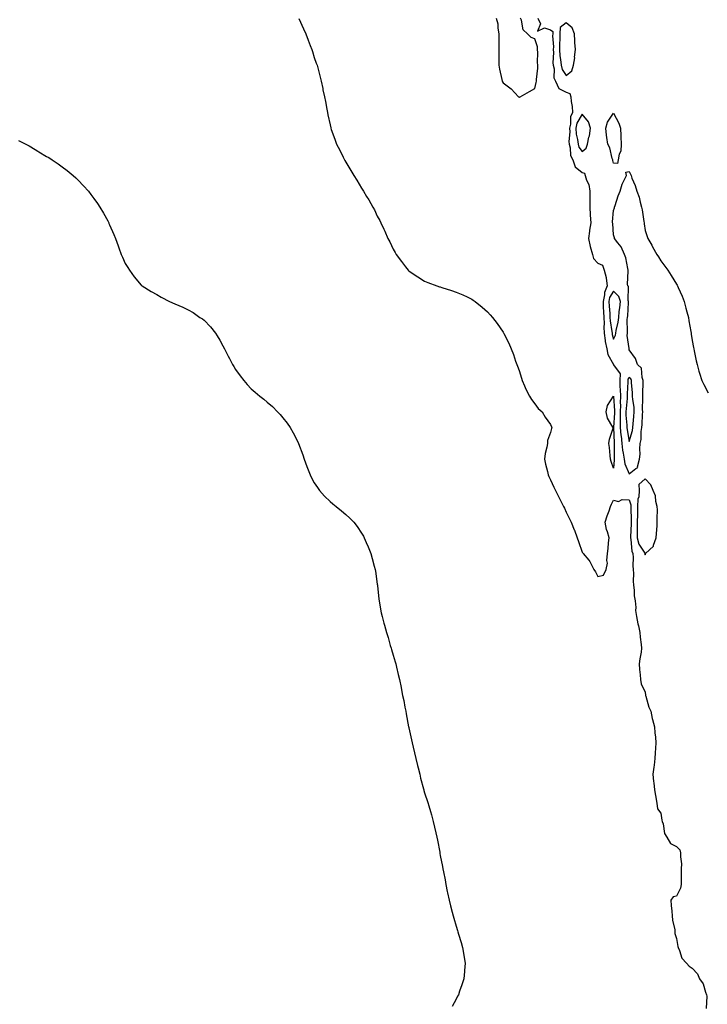
# Model space of a CAD drawing. Units: inches. Extents: x 891923 to 894563, y 7208138 to 7210778.
# Drawn here: x 893821 to 894258, y 7208766 to 7209391 of the extents above; entities that cross this region are included whole.
import ezdxf

# ---------------------------------------------------------------- set-up
doc = ezdxf.new("R2010")
doc.units = ezdxf.units.IN
doc.header["$MEASUREMENT"] = 0
doc.layers.add('Contour_89197208', color=7, linetype='Continuous', true_color=0x3d3037)

msp = doc.modelspace()

# ---------------------------------------------------------------- linework, layer by layer
at = {"layer": 'Contour_89197208'}
for points in [[(893998.3, 7209391.67, 3276), (894001.16, 7209385.03, 3276), (894002.62, 7209381.92, 3276), (894004.1, 7209377.97, 3276), (894005.49, 7209374.48, 3276), (894006.46, 7209371.92, 3276), (894006.82, 7209370.69, 3276), (894008.05, 7209366.98, 3276), (894009.31, 7209363.19, 3276), (894009.79, 7209361.92, 3276), (894010.41, 7209359.56, 3276), (894011.46, 7209355.34, 3276), (894012.4, 7209351.92, 3276), (894013.36, 7209347.23, 3276), (894013.52, 7209346.45, 3276), (894014.45, 7209341.92, 3276), (894015.05, 7209338.91, 3276), (894015.89, 7209334.07, 3276), (894016.31, 7209331.92, 3276), (894016.67, 7209330.53, 3276), (894018.05, 7209324.21, 3276), (894018.45, 7209322.33, 3276), (894018.54, 7209321.92, 3276), (894018.81, 7209321.16, 3276), (894021.07, 7209314.95, 3276), (894022.11, 7209311.92, 3276), (894024.14, 7209308.01, 3276), (894026.27, 7209303.7, 3276), (894027.16, 7209301.92, 3276), (894027.52, 7209301.39, 3276), (894028.05, 7209300.47, 3276), (894031.29, 7209295.16, 3276), (894033.08, 7209291.92, 3276), (894035.07, 7209288.95, 3276), (894038.05, 7209283.93, 3276), (894038.83, 7209282.7, 3276), (894039.28, 7209281.92, 3276), (894041.24, 7209278.74, 3276), (894042.66, 7209276.53, 3276), (894045.14, 7209271.92, 3276), (894046.21, 7209270.08, 3276), (894048.05, 7209266.22, 3276), (894049.56, 7209263.44, 3276), (894050.24, 7209261.92, 3276), (894052.18, 7209257.8, 3276), (894052.76, 7209256.63, 3276), (894054.77, 7209251.92, 3276), (894055.9, 7209249.77, 3276), (894058.05, 7209245.12, 3276), (894059.28, 7209243.15, 3276), (894060, 7209241.92, 3276), (894063.47, 7209237.35, 3276), (894066, 7209233.97, 3276), (894067.54, 7209231.92, 3276), (894067.78, 7209231.65, 3276), (894068.05, 7209231.37, 3276), (894069.62, 7209230.36, 3276), (894073.76, 7209227.62, 3276), (894078.05, 7209224.93, 3276), (894080.22, 7209224.09, 3276), (894085.89, 7209221.92, 3276), (894087.52, 7209221.39, 3276), (894088.05, 7209221.22, 3276), (894089.11, 7209220.87, 3276), (894095.13, 7209218.99, 3276), (894098.05, 7209218.01, 3276), (894102.33, 7209216.2, 3276), (894105.1, 7209214.87, 3276), (894108.05, 7209213.52, 3276), (894108.99, 7209212.86, 3276), (894110.23, 7209211.92, 3276), (894114.57, 7209208.44, 3276), (894118.05, 7209205.36, 3276), (894119.65, 7209203.52, 3276), (894121.08, 7209201.92, 3276), (894124.11, 7209197.97, 3276), (894128.05, 7209192.45, 3276), (894128.26, 7209192.13, 3276), (894128.38, 7209191.92, 3276), (894128.67, 7209191.3, 3276), (894131.61, 7209185.47, 3276), (894133.11, 7209181.92, 3276), (894134.48, 7209178.35, 3276), (894135.77, 7209174.21, 3276), (894136.56, 7209171.92, 3276), (894136.97, 7209170.85, 3276), (894138.05, 7209168.27, 3276), (894139.54, 7209163.4, 3276), (894140.06, 7209161.92, 3276), (894141.58, 7209158.38, 3276), (894142.38, 7209156.24, 3276), (894144.69, 7209151.92, 3276), (894145.9, 7209149.77, 3276), (894148.05, 7209147.06, 3276), (894150.22, 7209144.09, 3276), (894152.76, 7209141.92, 3276), (894154.68, 7209138.54, 3276), (894158.05, 7209133.83, 3276), (894158.61, 7209132.49, 3276), (894158.77, 7209131.92, 3276), (894158.63, 7209131.33, 3276), (894158.05, 7209128.8, 3276), (894156.2, 7209123.78, 3276), (894156.02, 7209121.92, 3276), (894155.64, 7209119.5, 3276), (894154.56, 7209115.42, 3276), (894154.13, 7209111.92, 3276), (894154.88, 7209108.76, 3276), (894156, 7209103.97, 3276), (894156.48, 7209101.92, 3276), (894156.98, 7209100.85, 3276), (894158.05, 7209098.76, 3276), (894160.21, 7209094.09, 3276), (894161.17, 7209091.92, 3276), (894163.48, 7209087.35, 3276), (894164.41, 7209085.55, 3276), (894166.28, 7209081.92, 3276), (894166.84, 7209080.71, 3276), (894168.05, 7209078.19, 3276), (894170.17, 7209074.05, 3276), (894171.19, 7209071.92, 3276), (894173.11, 7209066.98, 3276), (894173.17, 7209066.8, 3276), (894174.98, 7209061.92, 3276), (894175.82, 7209059.69, 3276), (894178.05, 7209052.9, 3276), (894178.5, 7209052.37, 3276), (894178.77, 7209051.92, 3276), (894182.28, 7209047.68, 3276), (894183, 7209046.86, 3276), (894185.58, 7209041.92, 3276), (894186.55, 7209040.42, 3276), (894188.05, 7209037.33, 3276), (894191.67, 7209038.31, 3276), (894193.38, 7209041.92, 3276), (894194.15, 7209045.83, 3276), (894193.76, 7209047.62, 3276), (894194.15, 7209051.92, 3276), (894194.71, 7209055.26, 3276), (894194.83, 7209058.7, 3276), (894195.26, 7209061.92, 3276), (894194.19, 7209065.77, 3276), (894193.46, 7209067.33, 3276), (894192.7, 7209071.92, 3276), (894193.95, 7209076.02, 3276), (894195.19, 7209079.05, 3276), (894196.2, 7209081.92, 3276), (894196.7, 7209083.27, 3276), (894198.05, 7209085.9, 3276), (894201.13, 7209085.01, 3276), (894203.57, 7209086.39, 3276), (894208.05, 7209086.14, 3276), (894208.98, 7209082.86, 3276), (894208.94, 7209081.92, 3276), (894208.92, 7209081.04, 3276), (894209.24, 7209073.11, 3276), (894209.22, 7209071.92, 3276), (894209.21, 7209070.77, 3276), (894208.82, 7209062.68, 3276), (894208.81, 7209061.92, 3276), (894209.09, 7209060.88, 3276), (894209.55, 7209053.42, 3276), (894210.3, 7209051.92, 3276), (894210.48, 7209049.5, 3276), (894210.26, 7209044.13, 3276), (894210.47, 7209041.92, 3276), (894210.7, 7209039.26, 3276), (894210.5, 7209034.36, 3276), (894210.78, 7209031.92, 3276), (894211.2, 7209028.78, 3276), (894211.19, 7209025.06, 3276), (894211.76, 7209021.92, 3276), (894212.18, 7209017.8, 3276), (894212.03, 7209015.9, 3276), (894212.64, 7209011.92, 3276), (894213.47, 7209007.35, 3276), (894213.82, 7209006.14, 3276), (894214.76, 7209001.92, 3276), (894215.03, 7208998.89, 3276), (894215.63, 7208994.34, 3276), (894215.87, 7208991.92, 3276), (894215.53, 7208989.4, 3276), (894214.8, 7208985.18, 3276), (894214.4, 7208981.92, 3276), (894214.49, 7208978.37, 3276), (894214.95, 7208975.03, 3276), (894215.05, 7208971.92, 3276), (894215.5, 7208969.38, 3276), (894218.05, 7208963.99, 3276), (894218.31, 7208962.17, 3276), (894218.39, 7208961.92, 3276), (894218.58, 7208961.39, 3276), (894220.51, 7208954.38, 3276), (894221.67, 7208951.92, 3276), (894222.66, 7208947.31, 3276), (894222.77, 7208946.65, 3276), (894223.94, 7208941.92, 3276), (894224.27, 7208938.13, 3276), (894224.6, 7208935.36, 3276), (894224.92, 7208931.92, 3276), (894224.66, 7208928.54, 3276), (894224.55, 7208925.42, 3276), (894224.27, 7208921.92, 3276), (894223.74, 7208917.6, 3276), (894223.51, 7208916.47, 3276), (894223.03, 7208911.92, 3276), (894223.49, 7208907.37, 3276), (894223.57, 7208906.39, 3276), (894224.02, 7208901.92, 3276), (894224.58, 7208898.44, 3276), (894225.24, 7208894.73, 3276), (894225.71, 7208891.92, 3276), (894226.02, 7208889.89, 3276), (894228.05, 7208887.13, 3276), (894228.79, 7208882.66, 3276), (894229, 7208881.92, 3276), (894229.51, 7208880.47, 3276), (894230.43, 7208874.3, 3276), (894231.95, 7208871.92, 3276), (894234.11, 7208867.99, 3276), (894238.05, 7208866, 3276), (894240.08, 7208863.95, 3276), (894240.53, 7208861.92, 3276), (894240.5, 7208859.48, 3276), (894241.09, 7208854.97, 3276), (894241.06, 7208851.92, 3276), (894241.01, 7208848.97, 3276), (894241, 7208844.87, 3276), (894240.95, 7208841.92, 3276), (894240.51, 7208839.46, 3276), (894238.05, 7208834.4, 3276), (894235.91, 7208834.07, 3276), (894234.45, 7208831.92, 3276), (894234.71, 7208828.58, 3276), (894235.04, 7208824.93, 3276), (894235.28, 7208821.92, 3276), (894235.44, 7208819.3, 3276), (894236.9, 7208813.07, 3276), (894237, 7208811.92, 3276), (894237.01, 7208810.88, 3276), (894238.05, 7208807.7, 3276), (894238.75, 7208802.62, 3276), (894239.03, 7208801.92, 3276), (894239.89, 7208800.08, 3276), (894241.3, 7208795.18, 3276), (894244.33, 7208791.92, 3276), (894246.12, 7208789.99, 3276), (894248.05, 7208788.7, 3276), (894251.4, 7208785.26, 3276), (894252.61, 7208781.92, 3276), (894254.93, 7208778.8, 3276), (894256.44, 7208773.52, 3276), (894257.14, 7208771.92, 3276), (894257.23, 7208771.1, 3276), (894256.85, 7208763.11, 3276)], [(894123.47, 7209391.92, 3277), (894124.46, 7209388.33, 3277), (894124.54, 7209385.44, 3277), (894125.2, 7209381.92, 3277), (894125.21, 7209379.07, 3277), (894125.15, 7209374.83, 3277), (894125.16, 7209371.92, 3277), (894125.14, 7209369.01, 3277), (894125.12, 7209364.85, 3277), (894125.11, 7209361.92, 3277), (894125.61, 7209359.48, 3277), (894127.16, 7209352.82, 3277), (894127.35, 7209351.92, 3277), (894127.63, 7209351.49, 3277), (894128.05, 7209350.87, 3277), (894133.05, 7209346.92, 3277), (894137.77, 7209341.92, 3277), (894137.94, 7209341.8, 3277), (894138.05, 7209341.71, 3277), (894138.27, 7209341.71, 3277), (894138.68, 7209341.92, 3277), (894144.69, 7209345.28, 3277), (894148.05, 7209347.21, 3277), (894148.98, 7209350.98, 3277), (894149.02, 7209351.92, 3277), (894149.05, 7209352.92, 3277), (894149.95, 7209360.03, 3277), (894150, 7209361.92, 3277), (894149.79, 7209363.66, 3277), (894150, 7209369.97, 3277), (894149.82, 7209371.92, 3277), (894149.85, 7209373.72, 3277), (894148.05, 7209378.76, 3277), (894145.67, 7209379.54, 3277), (894143.44, 7209381.92, 3277), (894140.62, 7209384.5, 3277), (894139.49, 7209390.47, 3277), (894138.87, 7209391.92, 3277)], [(894150.05, 7209391.92, 3277), (894151.68, 7209388.29, 3277), (894149.78, 7209383.64, 3277), (894154.18, 7209385.79, 3277), (894158.05, 7209384.36, 3277), (894159.41, 7209383.29, 3277), (894159.39, 7209381.92, 3277), (894159.36, 7209380.61, 3277), (894159.82, 7209373.7, 3277), (894159.8, 7209371.92, 3277), (894159.92, 7209370.05, 3277), (894159.58, 7209363.44, 3277), (894159.71, 7209361.92, 3277), (894160.25, 7209359.71, 3277), (894160.15, 7209354.01, 3277), (894161.24, 7209351.92, 3277), (894163.38, 7209347.25, 3277), (894168.05, 7209344.91, 3277), (894170.2, 7209344.07, 3277), (894170.96, 7209341.92, 3277), (894171.07, 7209338.89, 3277), (894171.83, 7209335.71, 3277), (894171.93, 7209331.92, 3277), (894170.79, 7209329.19, 3277), (894170.63, 7209324.5, 3277), (894170.01, 7209321.92, 3277), (894170.18, 7209319.79, 3277), (894169.62, 7209313.5, 3277), (894169.8, 7209311.92, 3277), (894170.48, 7209309.5, 3277), (894170.73, 7209304.6, 3277), (894172.17, 7209301.92, 3277), (894173.62, 7209297.49, 3277), (894178.05, 7209293.91, 3277), (894179.53, 7209293.4, 3277), (894180.03, 7209291.92, 3277), (894180.89, 7209289.07, 3277), (894182.43, 7209286.3, 3277), (894183.06, 7209281.92, 3277), (894182.99, 7209276.98, 3277), (894182.99, 7209276.86, 3277), (894182.92, 7209271.92, 3277), (894183.22, 7209267.1, 3277), (894183.26, 7209266.71, 3277), (894183.57, 7209261.92, 3277), (894182.79, 7209257.17, 3277), (894182.79, 7209256.67, 3277), (894182.19, 7209251.92, 3277), (894183.09, 7209246.96, 3277), (894183.17, 7209246.8, 3277), (894184.71, 7209241.92, 3277), (894185.4, 7209239.26, 3277), (894188.05, 7209236.39, 3277), (894191.1, 7209234.97, 3277), (894191.99, 7209231.92, 3277), (894193.37, 7209227.23, 3277), (894193.29, 7209226.69, 3277), (894193.99, 7209221.92, 3277), (894192.23, 7209217.74, 3277), (894192.27, 7209216.14, 3277), (894191.34, 7209211.92, 3277), (894191.54, 7209208.42, 3277), (894191.61, 7209205.47, 3277), (894191.83, 7209201.92, 3277), (894192.02, 7209197.96, 3277), (894191.89, 7209195.75, 3277), (894192.12, 7209191.92, 3277), (894192.8, 7209187.17, 3277), (894192.81, 7209186.69, 3277), (894193.69, 7209181.92, 3277), (894194.47, 7209178.35, 3277), (894197.97, 7209172, 3277), (894198.02, 7209171.88, 3277), (894198.05, 7209171.86, 3277), (894202.18, 7209166.06, 3277), (894201.98, 7209161.92, 3277), (894202.08, 7209157.9, 3277), (894202.27, 7209156.14, 3277), (894202.36, 7209151.92, 3277), (894202.27, 7209147.7, 3277), (894202.37, 7209146.24, 3277), (894202.29, 7209141.92, 3277), (894202.32, 7209137.64, 3277), (894202.22, 7209136.1, 3277), (894202.25, 7209131.92, 3277), (894202.75, 7209127.21, 3277), (894202.77, 7209126.63, 3277), (894203.35, 7209121.92, 3277), (894203.78, 7209117.64, 3277), (894204.22, 7209115.75, 3277), (894204.71, 7209111.92, 3277), (894205.15, 7209109.03, 3277), (894208.05, 7209102.66, 3277), (894212.14, 7209106, 3277), (894213.35, 7209106.63, 3277), (894213.2, 7209107.08, 3277), (894214.41, 7209111.92, 3277), (894214.99, 7209114.99, 3277), (894214.65, 7209118.52, 3277), (894215.04, 7209121.92, 3277), (894215.5, 7209124.48, 3277), (894215.64, 7209129.52, 3277), (894215.97, 7209131.92, 3277), (894216.13, 7209133.83, 3277), (894216.45, 7209140.32, 3277), (894216.58, 7209141.92, 3277), (894216.48, 7209143.48, 3277), (894216.7, 7209150.57, 3277), (894216.61, 7209151.92, 3277), (894216.57, 7209153.4, 3277), (894216.93, 7209160.81, 3277), (894216.9, 7209161.92, 3277), (894216.19, 7209163.78, 3277), (894215.85, 7209169.71, 3277), (894213.23, 7209171.92, 3277), (894211.87, 7209175.75, 3277), (894208.05, 7209181.35, 3277), (894207.77, 7209181.65, 3277), (894207.86, 7209181.92, 3277), (894207.9, 7209182.08, 3277), (894206.61, 7209190.47, 3277), (894206.79, 7209191.92, 3277), (894206.93, 7209193.03, 3277), (894206.77, 7209200.65, 3277), (894206.9, 7209201.92, 3277), (894207, 7209202.97, 3277), (894207.44, 7209211.31, 3277), (894207.5, 7209211.92, 3277), (894207.24, 7209212.72, 3277), (894207.55, 7209221.41, 3277), (894207.08, 7209221.92, 3277), (894206.98, 7209222.99, 3277), (894207.4, 7209231.28, 3277), (894207.31, 7209231.92, 3277), (894207, 7209232.97, 3277), (894205.85, 7209239.71, 3277), (894204.89, 7209241.92, 3277), (894202.8, 7209246.67, 3277), (894200.7, 7209249.26, 3277), (894198.74, 7209251.92, 3277), (894198.58, 7209252.45, 3277), (894198.05, 7209254.21, 3277), (894197.56, 7209261.43, 3277), (894197.37, 7209261.92, 3277), (894197.47, 7209262.51, 3277), (894198.05, 7209269.83, 3277), (894198.55, 7209271.43, 3277), (894198.72, 7209271.92, 3277), (894199.11, 7209272.97, 3277), (894200.95, 7209279.01, 3277), (894202.3, 7209281.92, 3277), (894203.45, 7209286.51, 3277), (894204.66, 7209288.52, 3277), (894206.16, 7209291.92, 3277), (894205.84, 7209294.13, 3277), (894208.05, 7209294.44, 3277), (894208.85, 7209292.72, 3277), (894209.12, 7209291.92, 3277), (894209.74, 7209290.22, 3277), (894211.73, 7209285.61, 3277), (894212.85, 7209281.92, 3277), (894214.23, 7209278.11, 3277), (894214.89, 7209275.08, 3277), (894215.81, 7209271.92, 3277), (894216.24, 7209270.1, 3277), (894217.28, 7209262.68, 3277), (894217.43, 7209261.92, 3277), (894217.41, 7209261.28, 3277), (894218.05, 7209257.08, 3277), (894219.3, 7209253.17, 3277), (894219.81, 7209251.92, 3277), (894222.28, 7209247.68, 3277), (894222.85, 7209246.72, 3277), (894225.61, 7209241.92, 3277), (894226.5, 7209240.38, 3277), (894228.05, 7209237.7, 3277), (894230.58, 7209234.46, 3277), (894232.42, 7209231.92, 3277), (894234.69, 7209228.56, 3277), (894238.05, 7209222.99, 3277), (894238.45, 7209222.31, 3277), (894238.65, 7209221.92, 3277), (894239.09, 7209220.88, 3277), (894241.51, 7209215.38, 3277), (894242.85, 7209211.92, 3277), (894243.98, 7209207.84, 3277), (894244.59, 7209205.38, 3277), (894245.52, 7209201.92, 3277), (894245.91, 7209199.79, 3277), (894247.14, 7209192.84, 3277), (894247.31, 7209191.92, 3277), (894247.41, 7209191.28, 3277), (894248.05, 7209187.33, 3277), (894248.82, 7209182.7, 3277), (894248.96, 7209181.92, 3277), (894249.2, 7209180.77, 3277), (894250.52, 7209174.38, 3277), (894251.05, 7209171.92, 3277), (894252.26, 7209167.7, 3277), (894252.6, 7209166.47, 3277), (894254.01, 7209161.92, 3277), (894255.35, 7209159.22, 3277), (894258.05, 7209153.95, 3277)], [(893820.32, 7209314.19, 3275), (893824.92, 7209311.92, 3275), (893826.92, 7209310.79, 3275), (893828.05, 7209310.14, 3275), (893832.54, 7209307.43, 3275), (893833.18, 7209307.04, 3275), (893838.05, 7209304.13, 3275), (893839.43, 7209303.31, 3275), (893841.69, 7209301.92, 3275), (893845.47, 7209299.34, 3275), (893848.05, 7209297.53, 3275), (893851.17, 7209295.05, 3275), (893854.95, 7209291.92, 3275), (893856.54, 7209290.42, 3275), (893858.05, 7209288.97, 3275), (893861.46, 7209285.34, 3275), (893864.61, 7209281.92, 3275), (893866.1, 7209279.97, 3275), (893868.05, 7209277.37, 3275), (893870.31, 7209274.19, 3275), (893871.93, 7209271.92, 3275), (893874.14, 7209268.01, 3275), (893876.87, 7209263.11, 3275), (893877.52, 7209261.92, 3275), (893877.67, 7209261.55, 3275), (893878.05, 7209260.59, 3275), (893880.66, 7209254.54, 3275), (893881.86, 7209251.92, 3275), (893883.44, 7209247.31, 3275), (893883.92, 7209246.04, 3275), (893885.45, 7209241.92, 3275), (893886.17, 7209240.05, 3275), (893888.05, 7209236.08, 3275), (893889.6, 7209233.46, 3275), (893890.67, 7209231.92, 3275), (893893.68, 7209227.55, 3275), (893898.05, 7209222.43, 3275), (893898.31, 7209222.17, 3275), (893898.69, 7209221.92, 3275), (893904.51, 7209218.38, 3275), (893908.05, 7209216.49, 3275), (893910.9, 7209214.77, 3275), (893916.08, 7209211.92, 3275), (893917.5, 7209211.37, 3275), (893918.05, 7209211.16, 3275), (893919.41, 7209210.55, 3275), (893924.51, 7209208.37, 3275), (893928.05, 7209206.78, 3275), (893931.08, 7209204.95, 3275), (893935.38, 7209201.92, 3275), (893937.02, 7209200.88, 3275), (893938.05, 7209200.06, 3275), (893942.12, 7209195.98, 3275), (893945.2, 7209191.92, 3275), (893946.41, 7209190.28, 3275), (893948.05, 7209187.45, 3275), (893950.04, 7209183.91, 3275), (893950.94, 7209181.92, 3275), (893953.44, 7209177.31, 3275), (893954.16, 7209175.81, 3275), (893956.13, 7209171.92, 3275), (893956.88, 7209170.75, 3275), (893958.05, 7209168.89, 3275), (893961.03, 7209164.89, 3275), (893963.21, 7209161.92, 3275), (893965.51, 7209159.38, 3275), (893968.05, 7209156.61, 3275), (893970.55, 7209154.42, 3275), (893973.38, 7209151.92, 3275), (893976.02, 7209149.89, 3275), (893978.05, 7209148.17, 3275), (893981.39, 7209145.26, 3275), (893984.66, 7209141.92, 3275), (893986.31, 7209140.18, 3275), (893988.05, 7209138.07, 3275), (893990.78, 7209134.65, 3275), (893992.62, 7209131.92, 3275), (893994.66, 7209128.52, 3275), (893997.96, 7209122.02, 3275), (893998.01, 7209121.92, 3275), (893998.02, 7209121.88, 3275), (893998.05, 7209121.82, 3275), (894000.69, 7209114.56, 3275), (894001.61, 7209111.92, 3275), (894003.35, 7209107.21, 3275), (894003.74, 7209106.24, 3275), (894005.39, 7209101.92, 3275), (894006.28, 7209100.14, 3275), (894008.05, 7209096.96, 3275), (894009.97, 7209093.83, 3275), (894011.32, 7209091.92, 3275), (894014.61, 7209088.48, 3275), (894018.05, 7209085.12, 3275), (894019.77, 7209083.64, 3275), (894021.81, 7209081.92, 3275), (894025.32, 7209079.19, 3275), (894028.05, 7209076.8, 3275), (894030.63, 7209074.5, 3275), (894033.05, 7209071.92, 3275), (894035.34, 7209069.21, 3275), (894038.05, 7209065.01, 3275), (894039.21, 7209063.07, 3275), (894039.78, 7209061.92, 3275), (894041.05, 7209058.91, 3275), (894042.3, 7209056.18, 3275), (894043.94, 7209051.92, 3275), (894044.86, 7209048.74, 3275), (894046.1, 7209043.87, 3275), (894046.65, 7209041.92, 3275), (894046.85, 7209040.71, 3275), (894048.05, 7209032.53, 3275), (894048.14, 7209032, 3275), (894048.15, 7209031.92, 3275), (894048.16, 7209031.8, 3275), (894049.07, 7209022.94, 3275), (894049.21, 7209021.92, 3275), (894049.47, 7209020.49, 3275), (894050.56, 7209014.44, 3275), (894051.05, 7209011.92, 3275), (894052.17, 7209007.8, 3275), (894052.55, 7209006.43, 3275), (894053.77, 7209001.92, 3275), (894054.83, 7208998.7, 3275), (894056.29, 7208993.68, 3275), (894056.84, 7208991.92, 3275), (894057.12, 7208990.98, 3275), (894058.05, 7208987.56, 3275), (894059.4, 7208983.27, 3275), (894059.72, 7208981.92, 3275), (894060.21, 7208979.75, 3275), (894061.38, 7208975.26, 3275), (894062.06, 7208971.92, 3275), (894063.13, 7208967, 3275), (894063.16, 7208966.8, 3275), (894064.11, 7208961.92, 3275), (894064.81, 7208958.68, 3275), (894065.55, 7208954.42, 3275), (894066.05, 7208951.92, 3275), (894066.38, 7208950.26, 3275), (894067.92, 7208942.06, 3275), (894067.94, 7208941.92, 3275), (894067.96, 7208941.82, 3275), (894068.05, 7208941.37, 3275), (894069.78, 7208933.64, 3275), (894070.18, 7208931.92, 3275), (894070.84, 7208929.13, 3275), (894071.6, 7208925.47, 3275), (894072.51, 7208921.92, 3275), (894073.55, 7208917.41, 3275), (894073.95, 7208916.02, 3275), (894074.98, 7208911.92, 3275), (894075.55, 7208909.42, 3275), (894077.41, 7208902.56, 3275), (894077.57, 7208901.92, 3275), (894077.67, 7208901.55, 3275), (894078.05, 7208900.12, 3275), (894080.06, 7208893.93, 3275), (894080.73, 7208891.92, 3275), (894081.77, 7208888.21, 3275), (894082.35, 7208886.22, 3275), (894083.5, 7208881.92, 3275), (894084.4, 7208878.27, 3275), (894085.22, 7208874.75, 3275), (894085.89, 7208871.92, 3275), (894086.26, 7208870.12, 3275), (894087.66, 7208862.31, 3275), (894087.74, 7208861.92, 3275), (894087.79, 7208861.67, 3275), (894088.05, 7208860.22, 3275), (894089.44, 7208853.31, 3275), (894089.69, 7208851.92, 3275), (894090.03, 7208849.95, 3275), (894091.02, 7208844.89, 3275), (894091.54, 7208841.92, 3275), (894092.47, 7208837.51, 3275), (894092.68, 7208836.55, 3275), (894093.64, 7208831.92, 3275), (894094.55, 7208828.42, 3275), (894095.58, 7208824.38, 3275), (894096.19, 7208821.92, 3275), (894096.62, 7208820.49, 3275), (894098.05, 7208815.42, 3275), (894098.87, 7208812.74, 3275), (894099.12, 7208811.92, 3275), (894099.6, 7208810.38, 3275), (894101.25, 7208805.12, 3275), (894102.17, 7208801.92, 3275), (894102.94, 7208797.04, 3275), (894102.97, 7208796.84, 3275), (894103.75, 7208791.92, 3275), (894103.39, 7208787.27, 3275), (894103.33, 7208786.65, 3275), (894103.01, 7208781.92, 3275), (894101.68, 7208778.29, 3275), (894100.3, 7208774.17, 3275), (894099.53, 7208771.92, 3275), (894099.01, 7208770.96, 3275), (894098.05, 7208769.17, 3275), (894095.54, 7208764.44, 3275)]]:
    msp.add_polyline3d(points, dxfattribs=at)
for points in [[(894168.05, 7209355.38, 3278), (894171.65, 7209358.33, 3278), (894172.69, 7209361.92, 3278), (894173.35, 7209366.63, 3278), (894173.33, 7209367.19, 3278), (894173.81, 7209371.92, 3278), (894173.53, 7209376.45, 3278), (894173.53, 7209377.39, 3278), (894173.21, 7209381.92, 3278), (894171.79, 7209385.65, 3278), (894168.05, 7209388.83, 3278), (894164.08, 7209385.88, 3278), (894164.01, 7209381.92, 3278), (894163.93, 7209377.8, 3278), (894163.77, 7209376.2, 3278), (894163.7, 7209371.92, 3278), (894163.97, 7209367.84, 3278), (894164.42, 7209365.55, 3278), (894164.72, 7209361.92, 3278), (894165.38, 7209359.24, 3278)], [(894178.05, 7209307.12, 3278), (894180.68, 7209309.28, 3278), (894181.41, 7209311.92, 3278), (894182.35, 7209316.22, 3278), (894182.72, 7209317.25, 3278), (894183.42, 7209321.92, 3278), (894182.18, 7209326.06, 3278), (894178.05, 7209330.87, 3278), (894174.78, 7209325.18, 3278), (894174, 7209321.92, 3278), (894174.3, 7209318.17, 3278), (894175.23, 7209314.73, 3278), (894175.55, 7209311.92, 3278), (894176.09, 7209309.97, 3278)], [(894198.05, 7209299.71, 3277), (894197.68, 7209301.55, 3277), (894197.52, 7209301.92, 3277), (894197.22, 7209302.74, 3277), (894195.68, 7209309.56, 3277), (894194.34, 7209311.92, 3277), (894193.83, 7209316.14, 3277), (894193.6, 7209317.47, 3277), (894193.11, 7209321.92, 3277), (894194.13, 7209325.85, 3277), (894198.05, 7209331.47, 3277), (894201.34, 7209325.2, 3277), (894202.54, 7209321.92, 3277), (894202.75, 7209317.21, 3277), (894202.62, 7209316.49, 3277), (894202.95, 7209311.92, 3277), (894202.64, 7209307.33, 3277), (894201.61, 7209305.47, 3277), (894200.94, 7209301.92, 3277), (894200.5, 7209299.48, 3277)], [(894198.05, 7209188.05, 3278), (894199.33, 7209190.63, 3278), (894199.5, 7209191.92, 3278), (894199.71, 7209193.58, 3278), (894201.02, 7209198.95, 3278), (894201.3, 7209201.92, 3278), (894201.66, 7209205.53, 3278), (894201.99, 7209207.97, 3278), (894202.35, 7209211.92, 3278), (894201.33, 7209215.2, 3278), (894198.05, 7209218.58, 3278), (894195.55, 7209214.42, 3278), (894195, 7209211.92, 3278), (894195.16, 7209209.03, 3278), (894195.61, 7209204.36, 3278), (894195.76, 7209201.92, 3278), (894195.87, 7209199.73, 3278), (894197, 7209192.97, 3278), (894197.07, 7209191.92, 3278), (894197.19, 7209191.06, 3278)], [(894208.05, 7209123.09, 3278), (894209.99, 7209129.99, 3278), (894210.25, 7209131.92, 3278), (894210.45, 7209134.32, 3278), (894210.97, 7209138.99, 3278), (894211.2, 7209141.92, 3278), (894211.03, 7209144.89, 3278), (894210.27, 7209149.71, 3278), (894210.11, 7209151.92, 3278), (894210.06, 7209153.93, 3278), (894209.41, 7209160.55, 3278), (894209.38, 7209161.92, 3278), (894209.01, 7209162.88, 3278), (894208.05, 7209163.76, 3278), (894207.18, 7209162.78, 3278), (894207.14, 7209161.92, 3278), (894207.16, 7209161.04, 3278), (894206.65, 7209153.33, 3278), (894206.68, 7209151.92, 3278), (894206.65, 7209150.51, 3278), (894205.96, 7209144.01, 3278), (894205.92, 7209141.92, 3278), (894205.94, 7209139.81, 3278), (894206.43, 7209133.54, 3278), (894206.44, 7209131.92, 3278), (894206.59, 7209130.46, 3278)], [(894198.05, 7209106.14, 3276), (894196.45, 7209110.32, 3276), (894196.08, 7209111.92, 3276), (894195.84, 7209114.13, 3276), (894195.4, 7209119.26, 3276), (894195.1, 7209121.92, 3276), (894195.45, 7209124.52, 3276), (894197.77, 7209131.65, 3276), (894197.83, 7209131.92, 3276), (894197.65, 7209132.31, 3276), (894194.11, 7209137.97, 3276), (894193.25, 7209141.92, 3276), (894194.1, 7209145.87, 3276), (894198.05, 7209151.84, 3276), (894198.67, 7209142.55, 3276), (894198.66, 7209141.92, 3276), (894198.67, 7209141.31, 3276), (894198.07, 7209131.94, 3276), (894198.07, 7209131.9, 3276), (894198.36, 7209122.23, 3276), (894198.4, 7209121.92, 3276), (894198.45, 7209121.53, 3276), (894198.33, 7209112.19, 3276), (894198.37, 7209111.92, 3276), (894198.43, 7209111.55, 3276)], [(894218.05, 7209051.26, 3277), (894218.27, 7209051.71, 3277), (894218.31, 7209051.92, 3277), (894223.3, 7209056.67, 3277), (894223.35, 7209057.21, 3277), (894225.12, 7209061.92, 3277), (894225.28, 7209064.69, 3277), (894225.64, 7209069.52, 3277), (894225.78, 7209071.92, 3277), (894225.67, 7209074.3, 3277), (894225.88, 7209079.75, 3277), (894225.76, 7209081.92, 3277), (894224.94, 7209085.03, 3277), (894224.69, 7209088.56, 3277), (894223.16, 7209091.92, 3277), (894221.76, 7209095.63, 3277), (894218.05, 7209099.32, 3277), (894214.19, 7209095.79, 3277), (894214.38, 7209091.92, 3277), (894214.06, 7209087.94, 3277), (894213.49, 7209086.47, 3277), (894213.31, 7209081.92, 3277), (894213.19, 7209077.06, 3277), (894213.17, 7209076.8, 3277), (894213.06, 7209071.92, 3277), (894213.02, 7209066.96, 3277), (894213.01, 7209066.88, 3277), (894212.96, 7209061.92, 3277), (894214.06, 7209057.92, 3277), (894217.8, 7209052.17, 3277), (894217.93, 7209051.92, 3277), (894217.94, 7209051.8, 3277)]]:
    msp.add_polyline3d(points, close=True, dxfattribs=at)

doc.saveas('drawing.dxf')
